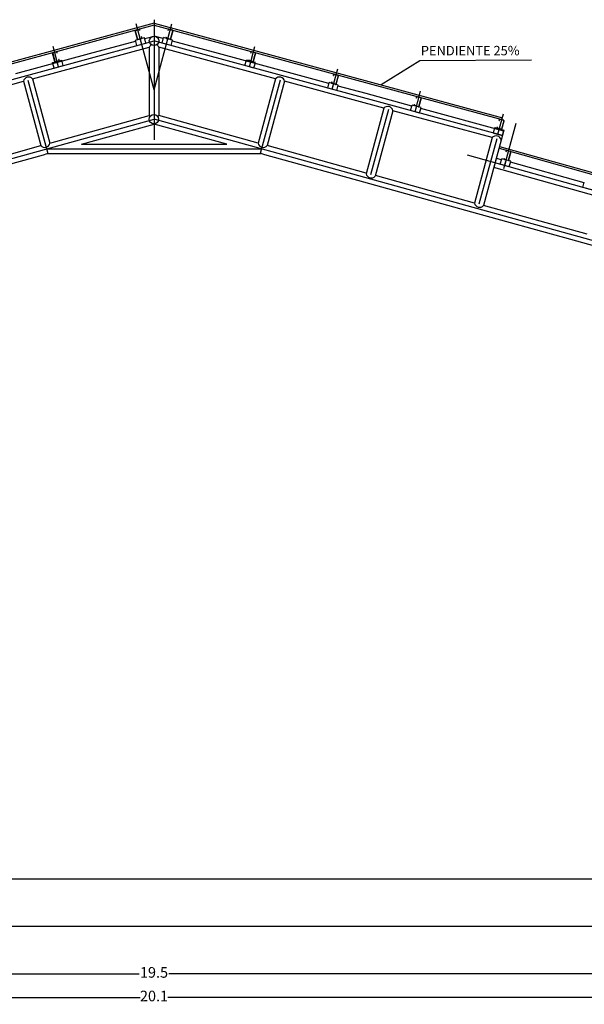
# Model space of a CAD drawing. Units: inches. Extents: x 378 to 1051, y -214 to 116.
# Drawn here: x 429 to 435, y -6 to 5 of the extents above; entities that cross this region are included whole.
import ezdxf

# ---------------------------------------------------------------- set-up
doc = ezdxf.new("R2010")
doc.units = ezdxf.units.IN
doc.header["$MEASUREMENT"] = 0
doc.layers.add('21.- cotas', color=8, linetype='Continuous', lineweight=9)
doc.styles.add('ROMAND', font='romand')
doc.dimstyles.new('1-75', dxfattribs={"dimtxt": 0.1125, "dimasz": 0.0375, "dimexe": 0.0375, "dimexo": 0.15, "dimgap": 0.0075, "dimtad": 0, "dimtxsty": 'Standard', "dimblk": 'ARCHTICK', "dimcen": -0.0375, "dimdle": 0.0375, "dimse1": 1, "dimse2": 1, "dimclrd": 5, "dimclre": 256, "dimclrt": 8, "dimazin": 0, "dimtfac": 1, "dimtmove": 1, "dimatfit": 3, "dimldrblk": 'ARCHTICK', "dimfxl": 1, "dimarcsym": 0})

# ---------------------------------------------------------------- blocks, each defined once
blk = doc.blocks.new('_ARCHTICK')
at = {"color": 0, "linetype": 'ByBlock', "const_width": 0.15}
blk.add_lwpolyline([(-0.5, -0.5), (0.5, 0.5)], dxfattribs=at)
blk = doc.blocks.new('*D183')
at = {"layer": '21.- cotas', "color": 5, "lineweight": -2, "transparency": 16777216}
for p, q in [((420.823, -5.531), (429.903, -5.531)), ((439.298, -5.531), (430.218, -5.531))]:
    blk.add_line(p, q, dxfattribs=at)
at = {"layer": 'DEFPOINTS', "color": 0, "transparency": 16777216}
for p in [(420.86, -5.4), (439.26, -5.4), (439.26, -5.531)]:
    blk.add_point(p, dxfattribs=at)
at = {"layer": '21.- cotas', "color": 5, "lineweight": -2, "transparency": 16777216, "xscale": 0.0375, "yscale": 0.0375, "zscale": 0.0375, "rotation": 180}
blk.add_blockref('_ARCHTICK', (420.86, -5.531), dxfattribs=at)
at = {"layer": '21.- cotas', "color": 5, "lineweight": -2, "transparency": 16777216, "xscale": 0.0375, "yscale": 0.0375, "zscale": 0.0375}
blk.add_blockref('_ARCHTICK', (439.26, -5.531), dxfattribs=at)
at = {"layer": '21.- cotas', "color": 8, "transparency": 16777216, "insert": (430.06, -5.531), "char_height": 0.1125, "attachment_point": 5}
blk.add_mtext('19.5', dxfattribs=at)
blk = doc.blocks.new('*D184')
at = {"layer": '21.- cotas', "color": 5, "lineweight": -2, "transparency": 16777216}
for p, q in [((420.523, -5.781), (429.912, -5.781)), ((439.598, -5.781), (430.208, -5.781))]:
    blk.add_line(p, q, dxfattribs=at)
at = {"layer": 'DEFPOINTS', "color": 0, "transparency": 16777216}
for p in [(420.56, -3.887), (439.56, -3.887), (439.56, -5.781)]:
    blk.add_point(p, dxfattribs=at)
at = {"layer": '21.- cotas', "color": 5, "lineweight": -2, "transparency": 16777216, "xscale": 0.0375, "yscale": 0.0375, "zscale": 0.0375, "rotation": 180}
blk.add_blockref('_ARCHTICK', (420.56, -5.781), dxfattribs=at)
at = {"layer": '21.- cotas', "color": 5, "lineweight": -2, "transparency": 16777216, "xscale": 0.0375, "yscale": 0.0375, "zscale": 0.0375}
blk.add_blockref('_ARCHTICK', (439.56, -5.781), dxfattribs=at)
at = {"layer": '21.- cotas', "color": 8, "transparency": 16777216, "insert": (430.06, -5.781), "char_height": 0.1125, "attachment_point": 5}
blk.add_mtext('20.1', dxfattribs=at)

msp = doc.modelspace()

# ---------------------------------------------------------------- linework, layer by layer
at = {"ltscale": 0.05}
for p, q in [((430.06013871, 4.54323714), (426.36686939, 3.54039637)), ((430.06014501, 4.52251466), (426.37211026, 3.52109525)), ((430.06013871, 4.54323714), (433.75434372, 3.54255238)), ((430.06014501, 4.52251466), (433.74911458, 3.52324808)), ((429.88397989, 4.375202), (429.85987139, 4.46398915)), ((429.88397989, 4.375202), (429.85987139, 4.46398915)), ((429.88591, 4.37572609), (429.86180151, 4.46451323)), ((429.86180151, 4.46451323), (429.88591, 4.37572609)), ((429.86268345, 4.46889755), (429.90321581, 4.47990335)), ((429.86280749, 4.46892911), (429.90333985, 4.47993491)), ((429.86283177, 4.36531479), (429.95933739, 4.39151909)), ((429.86320753, 4.46696743), (429.90373989, 4.47797324)), ((429.86329539, 4.46698917), (429.90382775, 4.47799498)), ((429.88827634, 4.37429833), (429.92898335, 4.38535156)), ((429.8883642, 4.37432006), (429.92889656, 4.38532587)), ((429.88876424, 4.37235839), (429.92954362, 4.38343127)), ((429.88888829, 4.37238995), (429.93328087, 4.38444393)), ((429.90907656, 4.4659516), (429.90619409, 4.47656721)), ((429.91100668, 4.46647568), (429.9081242, 4.4770913)), ((429.91100668, 4.46647568), (429.90907656, 4.4659516)), ((429.92934969, 4.39892175), (429.92741958, 4.39839766)), ((429.93030259, 4.38778007), (429.92741958, 4.39839766)), ((429.9322327, 4.38830415), (429.92934969, 4.39892175)), ((429.97505997, 4.33361572), (429.95933739, 4.39151909)), ((429.96195782, 4.38186853), (430.06035229, 4.40858572)), ((429.96195782, 4.38186853), (429.96977819, 4.38399201)), ((430.15874677, 4.38186853), (430.06035229, 4.40858572)), ((430.14564461, 4.33361572), (430.1613672, 4.39151909)), ((430.15874677, 4.38186853), (430.1509264, 4.38399201)), ((430.25787282, 4.36531479), (430.1613672, 4.39151909)), ((430.2318163, 4.37238995), (430.18742371, 4.38444393)), ((430.18847189, 4.38830415), (430.1913549, 4.39892175)), ((430.190402, 4.38778007), (430.19328501, 4.39839766)), ((430.23194035, 4.37235839), (430.19116097, 4.38343127)), ((430.1913549, 4.39892175), (430.19328501, 4.39839766)), ((430.23242824, 4.37429833), (430.19172124, 4.38535156)), ((430.23234038, 4.37432006), (430.19180803, 4.38532587)), ((430.20969791, 4.46647568), (430.21258038, 4.4770913)), ((430.20969791, 4.46647568), (430.21162802, 4.4659516)), ((430.21162802, 4.4659516), (430.2145105, 4.47656721)), ((430.25740919, 4.46698917), (430.21687683, 4.47799498)), ((430.25749705, 4.46696743), (430.21696469, 4.47797324)), ((430.25789709, 4.46892911), (430.21736473, 4.47993491)), ((430.25802114, 4.46889755), (430.21748878, 4.47990335)), ((430.25890308, 4.46451323), (430.23479458, 4.37572609)), ((430.23479458, 4.37572609), (430.25890308, 4.46451323)), ((430.2367247, 4.375202), (430.26083319, 4.46398915)), ((430.2367247, 4.375202), (430.26083319, 4.46398915)), ((428.77165678, 3.95504353), (430.01035229, 4.29138824)), ((429.37662793, 4.22293309), (429.8654522, 4.35566423)), ((429.87855435, 4.30741142), (429.86283177, 4.36531479)), ((429.87855435, 4.30741142), (429.97505997, 4.33361572)), ((430.01035229, 4.29138824), (430.01035229, 3.56535661)), ((430.11035229, 4.29138824), (430.11035229, 3.56535661)), ((431.34904781, 3.95504353), (430.11035229, 4.29138824)), ((430.11035229, 4.29138824), (430.11035229, 3.56535661)), ((430.24215023, 4.30741142), (430.14564461, 4.33361572)), ((430.24215023, 4.30741142), (430.25787282, 4.36531479)), ((430.74407666, 4.22293309), (430.25525239, 4.35566423)), ((428.59607316, 4.01098798), (429.37662793, 4.22293309)), ((429.007725, 4.13732287), (428.9836165, 4.22611001)), ((428.98554661, 4.2266341), (429.00965511, 4.13784696)), ((428.98642855, 4.23101841), (429.02696091, 4.24202422)), ((428.98695264, 4.2290883), (429.027485, 4.24009411)), ((429.03282167, 4.22807246), (429.0299392, 4.23868808)), ((429.03475178, 4.22859655), (429.03186931, 4.23921217)), ((429.03475178, 4.22859655), (429.03282167, 4.22807246)), ((431.52463143, 4.01098798), (430.74407666, 4.22293309)), ((431.0859528, 4.22859655), (431.08883528, 4.23921217)), ((431.0859528, 4.22859655), (431.08788292, 4.22807246)), ((431.08788292, 4.22807246), (431.09076539, 4.23868808)), ((431.13375195, 4.2290883), (431.09321959, 4.24009411)), ((431.13427603, 4.23101841), (431.09374367, 4.24202422)), ((431.13515797, 4.2266341), (431.11104948, 4.13784696)), ((431.11297959, 4.13732287), (431.13708809, 4.22611001)), ((428.98464623, 4.12691354), (429.08115185, 4.15311785)), ((429.00036881, 4.06901017), (428.98464623, 4.12691354)), ((429.00036881, 4.06901017), (429.09687443, 4.09521448)), ((429.01202145, 4.13641919), (429.05272845, 4.14747242)), ((429.01250935, 4.13447926), (429.05328873, 4.14555214)), ((429.04862162, 4.08211233), (429.03027861, 4.14966626)), ((429.03289904, 4.1400157), (429.03237495, 4.14194581)), ((429.05309479, 4.16104262), (429.05116468, 4.16051853)), ((429.05404769, 4.14990094), (429.05116468, 4.16051853)), ((429.05597781, 4.15042502), (429.05309479, 4.16104262)), ((429.09687443, 4.09521448), (429.08115185, 4.15311785)), ((431.02383016, 4.09521448), (431.03955274, 4.15311785)), ((431.12033578, 4.06901017), (431.02383016, 4.09521448)), ((431.13605836, 4.12691354), (431.03955274, 4.15311785)), ((431.06472678, 4.15042502), (431.06760979, 4.16104262)), ((431.06665689, 4.14990094), (431.0695399, 4.16051853)), ((431.10819524, 4.13447926), (431.06741586, 4.14555214)), ((431.06760979, 4.16104262), (431.0695399, 4.16051853)), ((431.10868314, 4.13641919), (431.06797613, 4.14747242)), ((431.07208297, 4.08211233), (431.09042598, 4.14966626)), ((431.08780555, 4.1400157), (431.08832964, 4.14194581)), ((431.12033578, 4.06901017), (431.13605836, 4.12691354)), ((432.87987364, 4.14487566), (432.4681022, 3.89096896)), ((434.06419317, 4.15181053), (432.87987364, 4.14487566)), ((431.91512005, 3.90495806), (431.52463143, 4.01098798)), ((431.96414055, 3.99008732), (431.96702302, 4.00070294)), ((431.96414055, 3.99008732), (431.96607066, 3.98956323)), ((431.96607066, 3.98956323), (431.96895313, 4.00017885)), ((432.01193969, 3.99057907), (431.97140733, 4.00158488)), ((432.01246378, 3.99250918), (431.97193142, 4.00351499)), ((432.01334572, 3.98812487), (431.98923722, 3.89933773)), ((431.99116733, 3.89881364), (432.01527583, 3.98760079)), ((427.62323992, 3.64321231), (428.67515116, 3.92883923)), ((428.67515116, 3.92883923), (428.86033068, 3.2468572)), ((428.77165678, 3.95504353), (428.9568363, 3.2730615)), ((431.34904781, 3.95504353), (431.16386828, 3.2730615)), ((431.44555343, 3.92883923), (431.2603739, 3.2468572)), ((432.49746467, 3.64321231), (431.44555343, 3.92883923)), ((431.9020179, 3.85670525), (431.91774048, 3.91460862)), ((432.0142461, 3.88840432), (431.91774048, 3.91460862)), ((431.94291452, 3.91191579), (431.94579753, 3.92253339)), ((431.94484464, 3.91139171), (431.94772765, 3.9220093)), ((431.98638298, 3.89597003), (431.9456036, 3.90704291)), ((431.94579753, 3.92253339), (431.94772765, 3.9220093)), ((431.98687088, 3.89790997), (431.94616388, 3.9089632)), ((431.95027071, 3.8436031), (431.96861372, 3.91115703)), ((431.96599329, 3.90150647), (431.96651738, 3.90343658)), ((431.99852352, 3.83050094), (432.0142461, 3.88840432)), ((432.30831434, 3.79819347), (432.01162567, 3.87875375)), ((431.99852352, 3.83050094), (431.9020179, 3.85670525)), ((432.79332135, 3.66649884), (432.30831434, 3.79819347)), ((432.84234184, 3.75162811), (432.84522431, 3.76224372)), ((432.84427195, 3.75110402), (432.84715443, 3.76171964)), ((432.89014098, 3.75211986), (432.84960862, 3.76312566)), ((432.89066507, 3.75404997), (432.85013271, 3.76505578)), ((432.78021919, 3.61824604), (432.79594178, 3.67614941)), ((432.8924474, 3.6499451), (432.79594178, 3.67614941)), ((432.82111582, 3.67345658), (432.82399883, 3.68407417)), ((432.82304593, 3.67293249), (432.82592894, 3.68355009)), ((432.86458428, 3.65751081), (432.8238049, 3.6685837)), ((432.82399883, 3.68407417), (432.82592894, 3.68355009)), ((432.86507218, 3.65945075), (432.82436517, 3.67050398)), ((432.828472, 3.60514388), (432.84681502, 3.67269782)), ((432.84234184, 3.75162811), (432.84427195, 3.75110402)), ((432.84419459, 3.66304725), (432.84471867, 3.66497737)), ((432.89154701, 3.74966566), (432.86743851, 3.66087851)), ((432.86936863, 3.66035443), (432.89347712, 3.74914157)), ((428.95670422, 3.27354793), (430.01035229, 3.56535661)), ((431.16400036, 3.27354793), (430.11035229, 3.56535661)), ((432.49746467, 3.64321231), (432.30914165, 2.94965336)), ((432.59397029, 3.617008), (432.40564727, 2.92344905)), ((433.64588153, 3.33138109), (432.59397029, 3.617008)), ((432.87672481, 3.59204173), (432.78021919, 3.61824604)), ((432.87672481, 3.59204173), (432.8924474, 3.6499451)), ((433.76859146, 3.4016824), (432.88982696, 3.64029454)), ((429.28971603, 3.2620609), (430.06035229, 3.47558362)), ((430.83098856, 3.2620609), (430.06035229, 3.47558362)), ((433.69931125, 3.43499896), (433.70219426, 3.44561655)), ((433.70124136, 3.43447487), (433.70412437, 3.44509246)), ((433.70219426, 3.44561655), (433.70412437, 3.44509246)), ((433.72053727, 3.51317048), (433.72341975, 3.5237861)), ((433.72053727, 3.51317048), (433.72246738, 3.5126464)), ((433.72246738, 3.5126464), (433.72534986, 3.52326202)), ((433.76833642, 3.51366223), (433.72780406, 3.52466804)), ((433.7688605, 3.51559235), (433.72832814, 3.52659815)), ((433.76974244, 3.51120804), (433.74563395, 3.42242089)), ((433.74756406, 3.4218968), (433.77167256, 3.51068395)), ((433.65898369, 3.3796339), (433.67470627, 3.43753727)), ((433.65898369, 3.3796339), (433.7554893, 3.35342959)), ((433.67470627, 3.43753727), (433.77121189, 3.41133296)), ((433.74277971, 3.41905319), (433.70200033, 3.43012607)), ((433.74326761, 3.42099313), (433.7025606, 3.43204636)), ((433.72239002, 3.42458963), (433.7229141, 3.42651974)), ((433.77121189, 3.41133296), (433.74238715, 3.30517678)), ((433.7554893, 3.35342959), (433.77121189, 3.41133296)), ((427.80985911, 2.95592824), (428.86033068, 3.2468572)), ((429.28971603, 3.2620609), (430.83098856, 3.2620609)), ((432.31084548, 2.95592824), (431.2603739, 3.2468572)), ((433.64588153, 3.33138109), (433.45755851, 2.63782213)), ((433.74238715, 3.30517678), (433.55406413, 2.61161783)), ((433.72408319, 3.23776665), (439.56035229, 1.59608341)), ((427.8365495, 2.85955593), (428.88702107, 3.15048488)), ((428.88702107, 3.15048488), (428.92880069, 3.1620609)), ((428.92880069, 3.1620609), (431.1919039, 3.1620609)), ((431.23368351, 3.15048488), (431.1919039, 3.1620609)), ((432.28415509, 2.85955593), (431.23368351, 3.15048488)), ((433.71884255, 3.21846634), (439.56035229, 1.57514359)), ((433.79341536, 3.18267435), (433.79629784, 3.19328996)), ((433.79341536, 3.18267435), (433.79534548, 3.18215026)), ((433.79534548, 3.18215026), (433.79822795, 3.19276588)), ((433.84121451, 3.1831661), (433.80068215, 3.1941719)), ((433.8417386, 3.18509621), (433.80120624, 3.19610202)), ((433.84262054, 3.1807119), (433.81851204, 3.09192475)), ((433.82044215, 3.09140067), (433.84455065, 3.18018781)), ((433.68997854, 3.11216554), (433.66377424, 3.01565993)), ((433.74435569, 3.09740044), (433.68997854, 3.11216554)), ((433.74424822, 3.09700465), (433.69078275, 3.11194357)), ((433.73125354, 3.04914763), (433.74697612, 3.107051)), ((433.82775916, 3.02294333), (433.73125354, 3.04914763)), ((433.84348174, 3.0808467), (433.74697612, 3.107051)), ((433.77218934, 3.10450282), (433.77507235, 3.11512041)), ((433.77411945, 3.10397873), (433.77700246, 3.11459633)), ((433.8156578, 3.08855705), (433.77487842, 3.09962993)), ((433.77507235, 3.11512041), (433.77700246, 3.11459633)), ((433.8161457, 3.09049699), (433.77543869, 3.10155022)), ((433.77950635, 3.03604548), (433.79784936, 3.10359941)), ((433.79526811, 3.09409349), (433.7957922, 3.09602361)), ((433.82775916, 3.02294333), (433.84348174, 3.0808467)), ((434.62070255, 2.85211234), (433.84056188, 3.07009341)), ((433.45769059, 2.63830856), (432.40721902, 2.92923751)), ((434.76185795, 2.70763668), (433.66377424, 3.01565993)), ((433.4310002, 2.54193624), (432.28415509, 2.85955593)), ((434.60746521, 2.80336167), (434.6231878, 2.86126504)), ((434.70397083, 2.77715736), (434.60746521, 2.80336167)), ((434.65269215, 2.30735191), (433.55406413, 2.61161783)), ((434.48147177, 2.25100729), (433.4310002, 2.54193624)), ((435.53194335, 1.96007834), (434.48147177, 2.25100729)), ((440.69355912, -4.52938261), (418.43299278, -4.52938261)), ((438.68535229, -5.02938261), (421.43535229, -5.02938261))]:
    msp.add_line(p, q, dxfattribs=at)
at = {"ltscale": 0.5}
for p, q in [((430.0607455, 3.83964239), (429.87128826, 4.53737844)), ((430.05995909, 3.83964239), (430.24941633, 4.53737844)), ((430.06035229, 4.58167278), (430.06035229, 3.30740414)), ((430.06035229, 4.58167278), (430.06035229, 3.30740414)), ((426.36521528, 3.35342959), (430.06139124, 4.35705737)), ((429.04846142, 4.08258763), (428.98993763, 4.29863854)), ((433.7554893, 3.35342959), (430.05931334, 4.35705737)), ((431.07224317, 4.08258763), (431.13076695, 4.29863854)), ((431.95058891, 3.84466169), (432.0091127, 4.0607126)), ((428.72340397, 3.94194138), (428.93516695, 3.163761)), ((431.39730062, 3.94194138), (431.18553763, 3.163761)), ((432.82893466, 3.60673575), (432.88745844, 3.82278666)), ((432.54571748, 3.63011016), (432.35739446, 2.9365512)), ((433.7072804, 3.36880981), (433.76580419, 3.58486072)), ((421.1470071, 1.05876386), (430.06035229, 3.52732203)), ((438.97369749, 1.05876386), (430.06035229, 3.52732203)), ((433.77057935, 3.00329463), (433.90160087, 3.48582273)), ((433.69413434, 3.31827893), (433.50581132, 2.62471998)), ((428.9220233, 3.2120609), (431.19868128, 3.2120609)), ((439.07461908, 1.55571723), (433.38290104, 3.14605447))]:
    msp.add_line(p, q, dxfattribs=at)
at = {"ltscale": 0.05}
for centre in [(430.06035229, 4.35677526), (430.05931334, 3.52703992)]:
    msp.add_circle(centre, 0.05, dxfattribs=at)
for centre, radius, start, end in [((429.86373162, 4.46503732), 0.004, 103.357806844, 195.191323713), ((429.86373162, 4.46503732), 0.004, 105.191323713, 195.191323713), ((429.86373162, 4.46503732), 0.002, 102.598228613, 195.191323713), ((429.86373162, 4.46503732), 0.002, 105.191323713, 195.191323713), ((429.90426398, 4.47604313), 0.004, 15.191323713, 105.191323713), ((429.90426398, 4.47604313), 0.002, 15.191323712, 105.191323713), ((429.92837248, 4.38725598), 0.002, 282.598228617, 15.191323712), ((429.92837248, 4.38725598), 0.004, 283.357806841, 15.191323713), ((430.19233211, 4.38725598), 0.004, 164.808676287, 256.642193159), ((430.19233211, 4.38725598), 0.002, 164.808676288, 257.401771383), ((430.21644061, 4.47604313), 0.004, 74.808676287, 164.808676287), ((430.21644061, 4.47604313), 0.002, 74.808676287, 164.808676288), ((430.25697297, 4.46503732), 0.002, 344.808676287, 77.401771387), ((430.25697297, 4.46503732), 0.002, 344.808676287, 74.808676287), ((430.25697297, 4.46503732), 0.004, 344.808676287, 76.642193156), ((430.25697297, 4.46503732), 0.004, 344.808676287, 74.808676287), ((429.88784012, 4.37625017), 0.004, 195.191323713, 285.191323713), ((429.88784012, 4.37625017), 0.004, 195.191323713, 287.024840583), ((429.88784012, 4.37625017), 0.002, 195.191323713, 285.191323713), ((429.88784012, 4.37625017), 0.002, 195.191323713, 287.784418813), ((430.06008228, 4.26878982), 0.05462381, 120.986172031, 155.561892127), ((430.06008228, 4.26878982), 0.05462381, 23.030761458, 58.66216745), ((430.23286447, 4.37625017), 0.004, 252.975159417, 344.808676287), ((430.23286447, 4.37625017), 0.004, 254.808676287, 344.808676287), ((430.23286447, 4.37625017), 0.002, 252.215581187, 344.808676287), ((430.23286447, 4.37625017), 0.002, 254.808676287, 344.808676287), ((428.98747672, 4.22715819), 0.004, 105.191323713, 195.191323713), ((428.98747672, 4.22715819), 0.002, 105.191323713, 195.191323713), ((429.02800908, 4.23816399), 0.004, 15.191323713, 105.191323713), ((429.02800908, 4.23816399), 0.002, 15.191323712, 105.191323713), ((431.0926955, 4.23816399), 0.004, 74.808676287, 164.808676287), ((431.0926955, 4.23816399), 0.002, 74.808676287, 164.808676288), ((431.13322786, 4.22715819), 0.002, 344.808676287, 74.808676287), ((431.13322786, 4.22715819), 0.004, 344.808676287, 74.808676287), ((429.01158522, 4.13837104), 0.004, 195.191323713, 287.024840583), ((429.01158522, 4.13837104), 0.002, 195.191323713, 287.784418813), ((429.05211758, 4.14937685), 0.002, 282.598228617, 15.191323712), ((429.05211758, 4.14937685), 0.004, 283.357806841, 15.191323713), ((431.06858701, 4.14937685), 0.004, 164.808676287, 256.642193159), ((431.06858701, 4.14937685), 0.002, 164.808676288, 257.401771383), ((431.10911937, 4.13837104), 0.004, 252.975159417, 344.808676287), ((431.10911937, 4.13837104), 0.002, 252.215581187, 344.808676287), ((428.73001392, 3.91759814), 0.05600254, 41.961980856, 168.42066657), ((431.39069067, 3.91759814), 0.05600254, 11.57933343, 138.038019144), ((431.97088325, 3.99965477), 0.004, 74.808676287, 164.808676287), ((431.97088325, 3.99965477), 0.002, 74.808676287, 164.808676288), ((432.01141561, 3.98864896), 0.002, 344.808676287, 74.808676287), ((432.01141561, 3.98864896), 0.004, 344.808676287, 74.808676287), ((431.94677475, 3.91086762), 0.004, 164.808676287, 256.642193159), ((431.94677475, 3.91086762), 0.002, 164.808676288, 257.401771383), ((431.98730711, 3.89986181), 0.004, 252.975159417, 344.808676287), ((431.98730711, 3.89986181), 0.002, 252.215581187, 344.808676287), ((432.84908454, 3.76119555), 0.004, 74.808676287, 164.808676287), ((432.84908454, 3.76119555), 0.002, 74.808676287, 164.808676288), ((432.53910753, 3.60576692), 0.05600254, 11.57933343, 138.038019144), ((432.82497604, 3.67240841), 0.004, 164.808676287, 256.642193159), ((432.82497604, 3.67240841), 0.002, 164.808676288, 257.401771383), ((432.8655084, 3.6614026), 0.004, 252.975159417, 344.808676287), ((432.8655084, 3.6614026), 0.002, 252.215581187, 344.808676287), ((432.8896169, 3.75018974), 0.002, 344.808676287, 74.808676287), ((432.8896169, 3.75018974), 0.004, 344.808676287, 74.808676287), ((430.06035229, 3.59694677), 0.05914337, 212.284829167, 224.524404123), ((430.06035229, 3.59694677), 0.05914337, 313.772670905, 327.715170833), ((433.72727997, 3.52273793), 0.004, 74.808676287, 164.808676287), ((433.72727997, 3.52273793), 0.002, 74.808676287, 164.808676288), ((433.76781233, 3.51173212), 0.002, 344.808676287, 74.808676287), ((433.76781233, 3.51173212), 0.004, 344.808676287, 74.808676287), ((433.68752439, 3.2939357), 0.05600254, 11.57933343, 138.038019144), ((433.70317147, 3.43395078), 0.004, 164.808676287, 256.642193159), ((433.70317147, 3.43395078), 0.002, 164.808676288, 257.401771383), ((433.74370383, 3.42294498), 0.004, 252.975159417, 344.808676287), ((433.74370383, 3.42294498), 0.002, 252.215581187, 344.808676287), ((428.90197354, 3.28430259), 0.05600254, 221.961980856, 348.42066657), ((431.21873105, 3.28430259), 0.05600254, 191.57933343, 318.038019144), ((433.80015806, 3.19224179), 0.004, 74.808676287, 164.808676287), ((433.80015806, 3.19224179), 0.002, 74.808676287, 164.808676288), ((433.84069042, 3.18123598), 0.002, 344.808676287, 74.808676287), ((433.84069042, 3.18123598), 0.004, 344.808676287, 74.808676287), ((433.77604957, 3.10345465), 0.004, 164.808676287, 256.642193159), ((433.77604957, 3.10345465), 0.002, 164.808676288, 257.401771383), ((433.81658193, 3.09244884), 0.004, 252.975159417, 344.808676287), ((433.81658193, 3.09244884), 0.002, 252.215581187, 344.808676287), ((432.36400441, 2.96089444), 0.05600254, 191.57933343, 318.038019144), ((433.51242127, 2.64906322), 0.05600254, 191.57933343, 318.038019144)]:
    msp.add_arc(centre, radius, start, end, dxfattribs=at)

# ---------------------------------------------------------------- texts
at = {"style": 'ROMAND'}
msp.add_text('PENDIENTE 25%%%', height=0.1, dxfattribs=at).set_placement((432.88937641, 4.20392108))

# ---------------------------------------------------------------- dimensions: what is measured, and where the dimension line sits
at = {"layer": '21.- cotas'}
for base, p1, p2, text, picture, middle in [((439.56035229, -5.7806621), (420.56035229, -3.88676487), (439.56035229, -3.88676487), '20.1', '*D184', (430.06035229, -5.7806621)), ((439.26035229, -5.5311507), (420.86035229, -5.40030624), (439.26035229, -5.40030624), '19.5', '*D183', (430.06035229, -5.5311507))]:
    dim = msp.add_linear_dim(base=base, p1=p1, p2=p2, text=text, dimstyle='1-75', dxfattribs=at)
    dim.commit()
    dim.dimension.update_dxf_attribs({"geometry": picture, "text_midpoint": middle})

doc.saveas('drawing.dxf')
